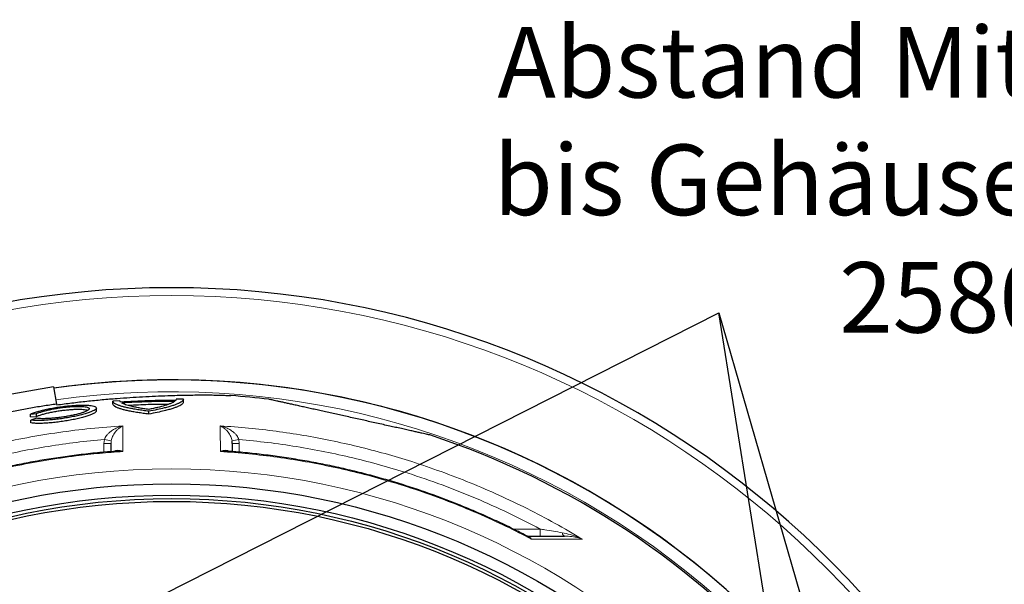
# Model space of a CAD drawing. Units: millimetres. Extents: x 22776 to 27615, y -12390 to -5157.
# Drawn here: x 24225 to 24924, y -10994 to -10594 of the extents above; entities that cross this region are included whole.
import ezdxf

# ---------------------------------------------------------------- set-up
doc = ezdxf.new("R2010")
doc.units = ezdxf.units.MM
doc.layers.add('AM_5', color=3, linetype='Continuous', lineweight=25)
doc.layers.add('AZ3', color=7, linetype='Continuous')
doc.styles.get("Standard").update_dxf_attribs({"font": 'arial.ttf'})

msp = doc.modelspace()

# ---------------------------------------------------------------- linework, layer by layer
at = {"layer": 'AM_5'}
for p, q in [((23814.827, -11260.354), (24721.112, -10801.695)), ((24721.112, -10801.695), (24854.251, -11261.667)), ((24853.143, -11626.963), (24721.112, -10801.695))]:
    msp.add_line(p, q, dxfattribs=at)
at = {"layer": 'AZ3'}
for p, q in [((24249.207, -10853.994), (24209.815, -10860.94)), ((24249.207, -10853.994), (24251.383, -10866.332)), ((24251.383, -10866.332), (24251.476, -10866.864)), ((24296.272, -10863.935), (24291.272, -10864.279)), ((24291.272, -10866.302), (24291.272, -10864.279)), ((24296.773, -10864.859), (24296.272, -10863.935)), ((24336.27, -10862.73), (24335.916, -10863.68)), ((24341.269, -10862.774), (24336.27, -10862.73)), ((24341.273, -10864.879), (24341.273, -10862.862)), ((24232.756, -10873.36), (24237.113, -10872.991)), ((24232.756, -10875.414), (24232.756, -10873.36)), ((24232.756, -10875.414), (24237.113, -10875.044)), ((24237.113, -10875.044), (24237.113, -10872.991)), ((24279.537, -10871.114), (24279.537, -10869.075)), ((24316.797, -10873.406), (24316.797, -10871.364)), ((24237.323, -10876.381), (24233.02, -10877.603)), ((24233.02, -10879.669), (24233.02, -10877.603)), ((24375.956, -10894.179), (24375.781, -10892.268))]:
    msp.add_line(p, q, dxfattribs=at)
at = {"layer": 'AZ3', "color": 8, "linetype": 'Continuous', "lineweight": 18}
for p, q in [((24284.956, -10894.223), (24285.227, -10891.367)), ((24284.956, -10900.435), (24284.956, -10894.223)), ((24290.13, -10892.268), (24289.956, -10894.179)), ((24380.684, -10891.367), (24380.956, -10894.223)), ((24380.956, -10894.223), (24380.956, -10900.458)), ((24575.227, -10954.872), (24594.267, -10954.872)), ((24594.267, -10959.828), (24594.267, -10954.872))]:
    msp.add_line(p, q, dxfattribs=at)
at = {"layer": 'AZ3', "color": 8, "linetype": 'Continuous', "lineweight": 18, "flags": 128}
msp.add_lwpolyline([(24611.527, -10959.828), (24611.306, -10959.788), (24611.089, -10959.668), (24610.878, -10959.469), (24610.678, -10959.196), (24610.492, -10958.853), (24610.322, -10958.445), (24610.172, -10957.978), (24610.044, -10957.461)], dxfattribs=at)
at = {"layer": 'AZ3', "color": 8, "linetype": 'Continuous', "lineweight": 18}
msp.add_circle((24332.955, -11444.128), 531.877, dxfattribs=at)
at = {"layer": 'AZ3'}
for radius in [521.34, 513.31, 510.85, 508.85]:
    msp.add_circle((24332.955, -11444.128), radius, dxfattribs=at)
for radius, start, end in [(660.35, 6.958354, 173.041646), (595.02, 7.726775, 98.073793), (595, 7.727036, 98.073729), (595, 90, 98.073729), (595, 7.727036, 90), (585.351, 83.23135, 85.879882), (585.351, 41.245238, 71.767172)]:
    msp.add_arc((24332.955, -11444.128), radius, start, end, dxfattribs=at)
at = {"layer": 'AZ3', "color": 8, "linetype": 'Continuous', "lineweight": 18}
for centre, radius, start, end in [((24332.955, -11444.128), 654.807, 7.017551, 172.982449), ((24332.955, -11444.128), 586.609, 7.838255, 98.046164), ((24286.206, -10750.949), 143.279, 269.500171, 271.499791), ((24317.277, -10730.771), 163.763, 258.713903, 260.4581), ((24348.635, -10730.771), 163.762, 279.541808, 281.286006), ((24379.706, -10750.949), 143.279, 268.500209, 270.499829)]:
    msp.add_arc(centre, radius, start, end, dxfattribs=at)
at = {"layer": 'AZ3'}
for points, knots in [([(24251.476, -10866.864), (24255.03, -10866.379), (24262.137, -10865.409), (24272.838, -10864.182), (24283.557, -10863.113), (24293.759, -10862.253), (24303.391, -10861.565), (24312.477, -10861.019), (24321.457, -10860.577), (24329.626, -10860.26), (24336.901, -10860.045), (24343.367, -10859.905), (24349.552, -10859.823), (24355.339, -10859.796), (24360.611, -10859.821), (24365.394, -10859.892), (24369.609, -10860.008), (24372.854, -10860.146), (24374.401, -10860.253), (24375.011, -10860.295)], [0, 0, 0, 0, 0.0736585, 0.147312, 0.2212942, 0.2952616, 0.3587091, 0.4221442, 0.4868209, 0.5514815, 0.6023487, 0.6532095, 0.705433, 0.7576497, 0.8086087, 0.8595626, 0.9125041, 0.9654413, 1, 1, 1, 1]), ([(24251.383, -10866.332), (24248.113, -10866.785), (24241.575, -10867.693), (24231.708, -10869.337), (24221.822, -10871.172), (24215.267, -10872.575), (24211.99, -10873.277)], [0, 0, 0, 0, 0.24809574, 0.49618122, 0.74808523, 1, 1, 1, 1]), ([(24232.756, -10873.36), (24233.68, -10872.982), (24235.372, -10872.29), (24238.719, -10871.275), (24242.28, -10870.361), (24246.263, -10869.501), (24250.444, -10868.743), (24254.781, -10868.093), (24259.029, -10867.587), (24263.166, -10867.222), (24266.971, -10867.016), (24270.441, -10866.962), (24273.415, -10867.058), (24275.888, -10867.301), (24277.76, -10867.677), (24279.017, -10868.183), (24279.606, -10868.8), (24279.512, -10869.52), (24278.725, -10870.318), (24277.241, -10871.186), (24275.106, -10872.089), (24272.341, -10873.014), (24269.059, -10873.923), (24265.304, -10874.801), (24261.262, -10875.605), (24256.981, -10876.326), (24252.695, -10876.926), (24248.436, -10877.403), (24244.438, -10877.731), (24240.709, -10877.912), (24237.586, -10877.936), (24234.97, -10877.837), (24233.674, -10877.681), (24233.02, -10877.603)], [0, 0, 0, 0, 0.0395433, 0.072434, 0.106281, 0.1391007, 0.1729036, 0.2051605, 0.2383982, 0.2698838, 0.3023186, 0.3332005, 0.36499, 0.3956858, 0.4272577, 0.4582244, 0.4900571, 0.5216158, 0.5540526, 0.5862839, 0.6194222, 0.6521387, 0.6857975, 0.7186061, 0.7523854, 0.78484, 0.8182737, 0.8500708, 0.8828299, 0.9139516, 0.946, 0.9727111, 1, 1, 1, 1]), ([(24237.113, -10872.991), (24237.852, -10872.69), (24239.214, -10872.135), (24241.898, -10871.326), (24244.759, -10870.593), (24247.935, -10869.911), (24251.295, -10869.302), (24254.748, -10868.787), (24258.163, -10868.378), (24261.454, -10868.089), (24264.514, -10867.92), (24267.271, -10867.877), (24269.662, -10867.951), (24271.624, -10868.145), (24273.129, -10868.445), (24274.121, -10868.849), (24274.596, -10869.344), (24274.512, -10869.919), (24273.881, -10870.561), (24272.691, -10871.255), (24270.977, -10871.982), (24268.768, -10872.722), (24266.131, -10873.454), (24263.135, -10874.155), (24259.886, -10874.802), (24256.475, -10875.375), (24253.03, -10875.857), (24249.642, -10876.233), (24246.428, -10876.495), (24243.465, -10876.635), (24240.958, -10876.652), (24238.88, -10876.569), (24237.842, -10876.444), (24237.323, -10876.381)], [0, 0, 0, 0, 0.0395443, 0.0729035, 0.1062611, 0.1395654, 0.172866, 0.205616, 0.2383623, 0.2703324, 0.3023003, 0.3336437, 0.3649872, 0.3961197, 0.4272544, 0.4586449, 0.4900386, 0.5220267, 0.5540178, 0.5867004, 0.6193844, 0.6525792, 0.6857733, 0.7190772, 0.7523783, 0.7853258, 0.8182696, 0.8505416, 0.8828106, 0.9143866, 0.9459617, 0.9729805, 1, 1, 1, 1]), ([(24316.797, -10871.364), (24315.417, -10871.189), (24312.656, -10870.838), (24308.837, -10870.267), (24305.289, -10869.664), (24302.102, -10869.033), (24299.316, -10868.387), (24296.914, -10867.724), (24294.897, -10867.039), (24293.068, -10866.233), (24291.638, -10865.308), (24291.395, -10864.624), (24291.272, -10864.279)], [0, 0, 0, 0, 0.09002515, 0.18005066, 0.2727019, 0.3653535, 0.45537518, 0.54539711, 0.63801364, 0.73063035, 0.86428199, 1, 1, 1, 1]), ([(24316.797, -10873.406), (24315.417, -10873.231), (24312.656, -10872.879), (24308.836, -10872.307), (24305.289, -10871.701), (24302.102, -10871.069), (24299.316, -10870.421), (24296.913, -10869.756), (24294.896, -10869.069), (24293.068, -10868.261), (24291.638, -10867.334), (24291.395, -10866.648), (24291.272, -10866.302)], [0, 0, 0, 0, 0.0900275, 0.1800554, 0.2727092, 0.3653634, 0.455387, 0.545411, 0.6380294, 0.7306481, 0.8642912, 1, 1, 1, 1]), ([(24335.916, -10863.68), (24329.391, -10863.711), (24316.333, -10863.774), (24303.296, -10864.497), (24296.773, -10864.859)], [0, 0, 0, 0, 0.4997153, 1, 1, 1, 1]), ([(24335.13, -10864.4), (24328.884, -10864.437), (24316.387, -10864.511), (24303.907, -10865.19), (24297.664, -10865.53)], [0, 0, 0, 0, 0.4997386, 1, 1, 1, 1]), ([(24316.73, -10870.082), (24315.527, -10869.912), (24313.122, -10869.571), (24309.839, -10869.021), (24306.826, -10868.443), (24303.432, -10867.68), (24300.755, -10866.902), (24298.754, -10866.126), (24298.028, -10865.729), (24297.664, -10865.53)], [0, 0, 0, 0, 0.1285907, 0.2571819, 0.3895224, 0.5218634, 0.757991, 0.8789954, 1, 1, 1, 1]), ([(24330.721, -10866.484), (24325.946, -10866.512), (24316.519, -10866.566), (24307.107, -10867.079), (24302.463, -10867.333)], [0, 0, 0, 0, 0.5066325, 1, 1, 1, 1]), ([(24335.13, -10864.4), (24334.771, -10864.635), (24334.054, -10865.105), (24332.468, -10865.839), (24330.502, -10866.591), (24327.523, -10867.553), (24323.984, -10868.495), (24320.038, -10869.403), (24317.833, -10869.856), (24316.73, -10870.082)], [0, 0, 0, 0, 0.1293176, 0.2586357, 0.391716, 0.5247966, 0.7595305, 0.8797653, 1, 1, 1, 1]), ([(24341.249, -10862.862), (24341.226, -10863.065), (24341.177, -10863.501), (24340.559, -10864.213), (24339.5, -10864.984), (24337.985, -10865.777), (24336.06, -10866.577), (24333.73, -10867.386), (24330.979, -10868.208), (24327.369, -10869.153), (24322.761, -10870.215), (24318.795, -10870.979), (24316.797, -10871.364)], [0, 0, 0, 0, 0.0800297, 0.1715172, 0.2656728, 0.3598288, 0.4513115, 0.5427944, 0.6369165, 0.7310386, 0.8645176, 1, 1, 1, 1]), ([(24341.249, -10864.879), (24341.226, -10865.083), (24341.177, -10865.52), (24340.559, -10866.234), (24339.5, -10867.008), (24337.985, -10867.803), (24336.059, -10868.605), (24333.729, -10869.417), (24330.978, -10870.241), (24327.368, -10871.189), (24322.76, -10872.255), (24318.795, -10873.02), (24316.797, -10873.406)], [0, 0, 0, 0, 0.0800343, 0.1715264, 0.2656866, 0.3598473, 0.4513345, 0.5428219, 0.6369484, 0.731075, 0.8645364, 1, 1, 1, 1]), ([(24516.099, -10888.169), (24516.075, -10888.164), (24516.024, -10888.153), (24515.354, -10888.004), (24514.231, -10887.755), (24512.631, -10887.4), (24510.546, -10886.938), (24508.011, -10886.376), (24505.083, -10885.727), (24501.768, -10884.992), (24498.01, -10884.159), (24493.975, -10883.264), (24489.774, -10882.333), (24485.429, -10881.37), (24480.791, -10880.342), (24476.089, -10879.299), (24471.443, -10878.269), (24466.855, -10877.252), (24462.154, -10876.21), (24457.512, -10875.181), (24453.019, -10874.185), (24448.661, -10873.218), (24444.335, -10872.26), (24440.11, -10871.323), (24436.051, -10870.423), (24432.145, -10869.557), (24428.384, -10868.723), (24424.76, -10867.92), (24421.332, -10867.16), (24418.094, -10866.442), (24415.103, -10865.779), (24412.325, -10865.163), (24409.815, -10864.607), (24407.585, -10864.112), (24405.699, -10863.694), (24404.146, -10863.35), (24402.962, -10863.087), (24402.208, -10862.92), (24401.87, -10862.845), (24401.932, -10862.859), (24401.945, -10862.862)], [0, 0, 0, 0, 0.0266555, 0.0575454, 0.0875788, 0.1176114, 0.1485537, 0.1794945, 0.2088344, 0.2381726, 0.2685147, 0.2988543, 0.3258676, 0.3528793, 0.3808425, 0.408804, 0.4333695, 0.4579345, 0.4833028, 0.5086709, 0.5318768, 0.555083, 0.5789612, 0.6028402, 0.6261278, 0.6494162, 0.673313, 0.6972109, 0.7217994, 0.746389, 0.7715869, 0.7967858, 0.823443, 0.8501012, 0.8774213, 0.9047421, 0.933558, 0.9623745, 0.9919536, 1, 1, 1, 1]), ([(24279.452, -10871.114), (24279.471, -10871.217), (24279.533, -10871.553), (24278.889, -10872.213), (24277.569, -10873.067), (24275.532, -10873.97), (24272.887, -10874.895), (24269.678, -10875.814), (24266.015, -10876.7), (24261.996, -10877.525), (24257.769, -10878.263), (24253.449, -10878.891), (24249.199, -10879.391), (24245.125, -10879.748), (24241.356, -10879.958), (24237.996, -10880.009), (24235.151, -10879.923), (24233.708, -10879.751), (24233.02, -10879.669)], [0, 0, 0, 0, 0.0287227, 0.0934886, 0.1582592, 0.2243267, 0.2903955, 0.3571937, 0.4239888, 0.4906221, 0.5572488, 0.6228616, 0.6884671, 0.7526322, 0.8167929, 0.8797179, 0.942643, 1, 1, 1, 1]), ([(24237.113, -10875.044), (24237.728, -10874.789), (24238.958, -10874.281), (24241.398, -10873.513), (24244.202, -10872.772), (24247.32, -10872.076), (24250.66, -10871.45), (24254.096, -10870.913), (24257.535, -10870.483), (24260.85, -10870.168), (24263.964, -10869.978), (24266.782, -10869.909), (24269.246, -10869.963), (24271.283, -10870.136), (24272.759, -10870.382), (24273.327, -10870.608), (24273.56, -10870.702)], [0, 0, 0, 0, 0.0752262, 0.1504522, 0.2257043, 0.3009504, 0.3756903, 0.4504211, 0.5235941, 0.5967595, 0.6682051, 0.739648, 0.8100082, 0.8803709, 0.9506966, 1, 1, 1, 1]), ([(24289.956, -10900.051), (24289.956, -10899.91), (24289.956, -10897.798), (24289.956, -10895.926), (24289.956, -10894.179)], [0, 0, 0, 0, 0.0667755, 1, 1, 1, 1]), ([(24375.956, -10894.179), (24375.956, -10895.926), (24375.956, -10897.784), (24375.956, -10899.881), (24375.956, -10900.008)], [0, 0, 0, 0, 0.9395907, 1, 1, 1, 1]), ([(24293.89, -10899.753), (24290.99, -10899.961), (24283.703, -10900.483), (24272.055, -10901.679), (24258.95, -10903.295), (24245.889, -10905.238), (24232.894, -10907.487), (24219.987, -10910.043), (24207.187, -10912.901), (24194.484, -10916.062), (24181.86, -10919.527), (24169.296, -10923.3), (24156.804, -10927.38), (24144.399, -10931.762), (24132.099, -10936.441), (24119.923, -10941.411), (24107.884, -10946.658), (24096.01, -10952.202), (24086.886, -10956.661), (24081.771, -10959.362), (24080.508, -10960.029)], [0, 0, 0, 0, 0.03906212, 0.09814722, 0.15730232, 0.21645922, 0.27553903, 0.33448083, 0.39322555, 0.45173374, 0.51034412, 0.56910187, 0.62796662, 0.68689612, 0.74584643, 0.80475853, 0.86358433, 0.92227686, 0.98081872, 1, 1, 1, 1]), ([(24585.395, -10960.035), (24582.514, -10958.544), (24575.724, -10955.028), (24564.858, -10949.818), (24552.835, -10944.36), (24540.695, -10939.208), (24528.463, -10934.358), (24516.158, -10929.821), (24503.77, -10925.59), (24491.284, -10921.658), (24478.681, -10918.017), (24465.972, -10914.674), (24453.172, -10911.631), (24440.3, -10908.895), (24427.374, -10906.468), (24414.413, -10904.357), (24401.432, -10902.556), (24388.396, -10901.09), (24378.594, -10900.152), (24373.117, -10899.803), (24372.023, -10899.734)], [0, 0, 0, 0, 0.0435764, 0.1027327, 0.1618908, 0.2209718, 0.2799148, 0.3386607, 0.39717, 0.4557814, 0.5145403, 0.5734061, 0.6323367, 0.6912881, 0.7502012, 0.8090281, 0.8677216, 0.9262644, 0.9852682, 1, 1, 1, 1]), ([(24584.701, -10959.828), (24585.783, -10959.828), (24591.23, -10959.828), (24600.541, -10959.828), (24607.861, -10959.828), (24611.527, -10959.828)], [0, 0, 0, 0, 0.1100898, 0.5542166, 1, 1, 1, 1])]:
    msp.add_open_spline(points, degree=3, knots=knots, dxfattribs=at)
at = {"layer": 'AZ3', "color": 8, "linetype": 'Continuous', "lineweight": 18}
for points, knots in [([(24041.597, -10962.052), (24046.411, -10959.191), (24056.847, -10952.991), (24073.283, -10944.106), (24090.837, -10935.342), (24108.758, -10927.175), (24127.022, -10919.613), (24145.609, -10912.674), (24165.3, -10906.104), (24186.109, -10900.024), (24208.036, -10894.564), (24230.274, -10889.96), (24252.793, -10886.263), (24275.552, -10883.404), (24290.799, -10882.285), (24298.421, -10881.726)], [0, 0, 0, 0, 0.061826, 0.134016, 0.2062279, 0.2784179, 0.3514143, 0.4244334, 0.4974299, 0.5805603, 0.6637244, 0.7468549, 0.8312249, 0.91563, 1, 1, 1, 1]), ([(24285.227, -10891.367), (24285.435, -10890.862), (24285.852, -10889.85), (24286.883, -10888.368), (24288.191, -10886.93), (24290.016, -10885.403), (24292.224, -10883.989), (24295.106, -10882.641), (24297.2, -10881.996), (24298.415, -10881.727), (24298.421, -10881.726)], [0, 0, 0, 0, 0.0885757, 0.1774857, 0.2970736, 0.4169026, 0.5898782, 0.7630424, 0.9987055, 1, 1, 1, 1]), ([(24298.421, -10881.726), (24298.417, -10881.727), (24297.634, -10882.078), (24296.289, -10882.861), (24294.451, -10884.403), (24293.056, -10885.966), (24291.915, -10887.618), (24291.11, -10889.148), (24290.487, -10890.704), (24290.249, -10891.747), (24290.13, -10892.268)], [0, 0, 0, 0, 0.0012947, 0.2371198, 0.4103058, 0.5833017, 0.703076, 0.822608, 0.9114712, 1, 1, 1, 1]), ([(24298.421, -10881.726), (24298.421, -10883.185), (24298.42, -10886.103), (24298.419, -10892.005), (24298.419, -10896.883), (24298.418, -10899.917)], [0, 0, 0, 0, 0.2742028, 0.5485695, 1, 1, 1, 1]), ([(24367.493, -10899.918), (24367.493, -10896.883), (24367.492, -10892.006), (24367.491, -10886.104), (24367.49, -10883.185), (24367.49, -10881.726)], [0, 0, 0, 0, 0.4514307, 0.7256334, 1, 1, 1, 1]), ([(24367.49, -10881.726), (24374.195, -10882.208), (24387.421, -10883.159), (24407.092, -10885.467), (24426.494, -10888.383), (24445.853, -10891.999), (24465.145, -10896.306), (24484.343, -10901.309), (24504.058, -10907.196), (24524.238, -10914.053), (24544.82, -10921.958), (24565.175, -10930.7), (24585.253, -10940.301), (24605.06, -10950.686), (24617.896, -10958.263), (24624.313, -10962.052)], [0, 0, 0, 0, 0.0742092, 0.1463975, 0.2186078, 0.2907961, 0.3637908, 0.4368083, 0.509803, 0.5909169, 0.672062, 0.7531758, 0.8354397, 0.9177361, 1, 1, 1, 1]), ([(24375.781, -10892.268), (24375.662, -10891.747), (24375.424, -10890.704), (24374.802, -10889.148), (24373.996, -10887.618), (24372.855, -10885.966), (24371.461, -10884.403), (24369.622, -10882.862), (24368.277, -10882.078), (24367.494, -10881.728), (24367.49, -10881.726)], [0, 0, 0, 0, 0.0885288, 0.1773919, 0.2969239, 0.4166983, 0.5896942, 0.7628802, 0.9987053, 1, 1, 1, 1]), ([(24367.49, -10881.726), (24367.497, -10881.727), (24368.711, -10881.996), (24370.805, -10882.641), (24373.687, -10883.989), (24375.895, -10885.403), (24377.72, -10886.93), (24379.029, -10888.368), (24380.059, -10889.85), (24380.476, -10890.862), (24380.684, -10891.367)], [0, 0, 0, 0, 0.0012945, 0.2369575, 0.4101218, 0.5830974, 0.7029265, 0.8225143, 0.9114243, 1, 1, 1, 1]), ([(24285.227, -10891.367), (24278.594, -10892.011), (24265.326, -10893.299), (24245.529, -10896.141), (24225.762, -10899.657), (24206.061, -10903.922), (24186.45, -10908.919), (24165.253, -10915.154), (24142.572, -10922.86), (24118.486, -10932.341), (24094.759, -10942.894), (24079.348, -10950.879), (24071.643, -10954.872)], [0, 0, 0, 0, 0.0891098, 0.1782487, 0.2673585, 0.3575367, 0.4477449, 0.537923, 0.6529346, 0.7679463, 0.8839731, 1, 1, 1, 1]), ([(24594.267, -10954.872), (24586.772, -10950.985), (24571.782, -10943.21), (24548.585, -10932.838), (24524.906, -10923.442), (24502.391, -10915.71), (24481.251, -10909.412), (24461.583, -10904.332), (24441.66, -10899.954), (24421.505, -10896.315), (24401.15, -10893.36), (24387.505, -10892.031), (24380.684, -10891.367)], [0, 0, 0, 0, 0.1128861, 0.2257723, 0.3396179, 0.4534635, 0.5439823, 0.6345316, 0.7250504, 0.8166897, 0.9083607, 1, 1, 1, 1]), ([(24298.418, -10899.917), (24292.888, -10900.316), (24281.823, -10901.114), (24263.37, -10903.161), (24243.092, -10906.101), (24221.016, -10910.246), (24199.079, -10915.303), (24175.96, -10921.647), (24151.802, -10929.46), (24126.665, -10938.996), (24101.903, -10949.711), (24085.83, -10957.897), (24077.793, -10961.989)], [0, 0, 0, 0, 0.0720365, 0.1441398, 0.2411772, 0.3382146, 0.435911, 0.5336074, 0.6496393, 0.7656711, 0.8828356, 1, 1, 1, 1]), ([(24291.823, -10899.909), (24291.919, -10899.829), (24292.323, -10899.488), (24293.294, -10899.16), (24294.724, -10898.962), (24296.488, -10899.19), (24297.739, -10899.614), (24298.414, -10899.916), (24298.418, -10899.917)], [0, 0, 0, 0, 0.0541586, 0.2280432, 0.4692691, 0.7150608, 0.9981482, 1, 1, 1, 1]), ([(24298.418, -10899.917), (24298.411, -10899.916), (24297.378, -10899.757), (24295.842, -10899.591), (24294.371, -10899.714), (24293.89, -10899.754)], [0, 0, 0, 0, 0.0043903, 0.674894, 1, 1, 1, 1]), ([(24367.493, -10899.918), (24367.498, -10899.916), (24368.173, -10899.614), (24369.418, -10899.193), (24371.183, -10898.959), (24372.608, -10899.161), (24373.565, -10899.475), (24373.951, -10899.798), (24374.032, -10899.866)], [0, 0, 0, 0, 0.001871, 0.2878948, 0.5340646, 0.779983, 0.9538039, 1, 1, 1, 1]), ([(24372.021, -10899.754), (24371.541, -10899.714), (24370.069, -10899.591), (24368.533, -10899.757), (24367.5, -10899.917), (24367.493, -10899.918)], [0, 0, 0, 0, 0.3250978, 0.9956096, 1, 1, 1, 1]), ([(24588.118, -10961.989), (24582.216, -10958.956), (24569.671, -10952.509), (24550.021, -10943.586), (24529.231, -10935.086), (24508.053, -10927.447), (24487.329, -10920.918), (24467.172, -10915.423), (24447.642, -10910.861), (24427.876, -10906.997), (24407.899, -10903.868), (24387.74, -10901.417), (24374.241, -10900.417), (24367.493, -10899.918)], [0, 0, 0, 0, 0.0862116, 0.1832514, 0.2802911, 0.37799, 0.4756888, 0.5625276, 0.6493955, 0.7362343, 0.8241461, 0.9120882, 1, 1, 1, 1]), ([(24594.267, -10954.872), (24595.399, -10955.055), (24598.607, -10955.574), (24603.91, -10956.442), (24607.993, -10957.12), (24610.044, -10957.461)], [0, 0, 0, 0, 0.2134994, 0.6048275, 1, 1, 1, 1]), ([(24610.044, -10957.461), (24611.966, -10957.856), (24615.837, -10958.653), (24620.536, -10960.348), (24623.316, -10961.574), (24624.306, -10962.048), (24624.313, -10962.052)], [0, 0, 0, 0, 0.3860317, 0.7774867, 0.9982615, 1, 1, 1, 1]), ([(24585.125, -10959.897), (24585.38, -10959.925), (24586.046, -10959.997), (24587.08, -10960.624), (24587.771, -10961.412), (24588.115, -10961.985), (24588.118, -10961.989)], [0, 0, 0, 0, 0.2046814, 0.5338849, 0.9963827, 1, 1, 1, 1]), ([(24588.118, -10961.989), (24588.112, -10961.984), (24587.444, -10961.327), (24586.571, -10960.573), (24585.587, -10960.119), (24585.397, -10960.031)], [0, 0, 0, 0, 0.00640465, 0.80741733, 1, 1, 1, 1]), ([(24624.313, -10962.052), (24622.067, -10962.048), (24617.573, -10962.04), (24610.173, -10962.027), (24602.282, -10962.013), (24594.888, -10962.001), (24590.024, -10961.993), (24588.118, -10961.989)], [0, 0, 0, 0, 0.214552, 0.4291031, 0.6450029, 0.8609016, 1, 1, 1, 1]), ([(24624.313, -10962.052), (24624.307, -10962.049), (24623.439, -10961.74), (24621.007, -10960.982), (24616.813, -10960.062), (24613.298, -10959.906), (24611.527, -10959.828)], [0, 0, 0, 0, 0.0015884, 0.2221824, 0.608119, 1, 1, 1, 1])]:
    msp.add_open_spline(points, degree=3, knots=knots, dxfattribs=at)

# ---------------------------------------------------------------- texts
at = {"layer": 'AM_5', "color": 2, "insert": (24882.273, -10713.79), "char_height": 50, "width": 742.47252, "attachment_point": 5}
msp.add_mtext('Abstand Mitte Muffe bis Gehäuseboden = 2580', dxfattribs=at)

doc.saveas('drawing.dxf')
